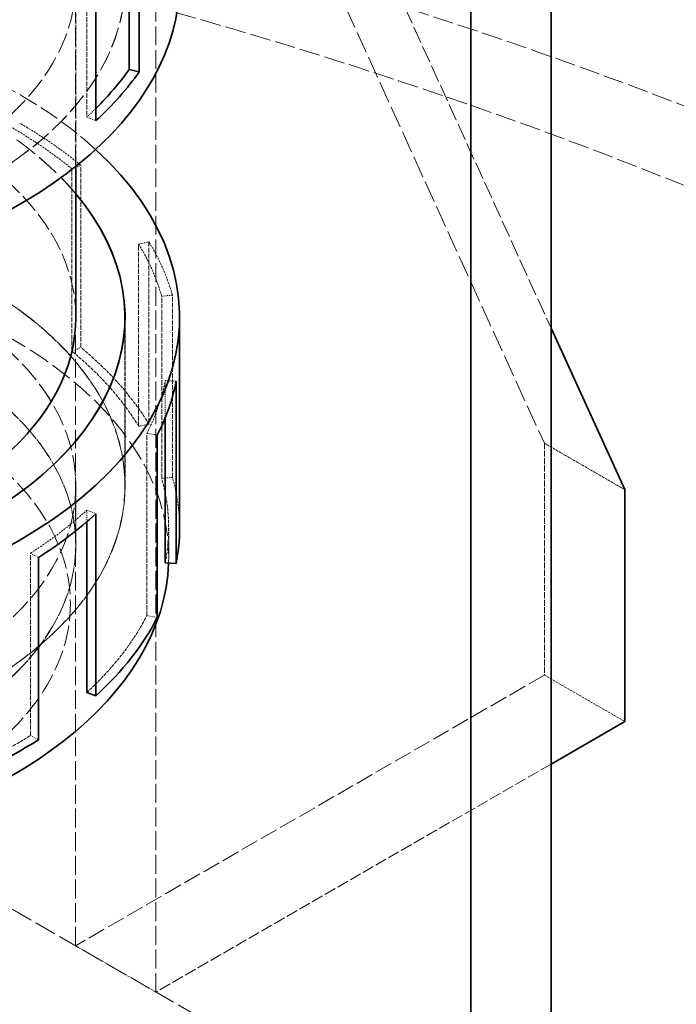
# Model space of a CAD drawing. Units: millimetres. Extents: x -894 to 4983, y 15233 to 18463.
# Drawn here: x 4679 to 4748, y 18002 to 18106 of the extents above; entities that cross this region are included whole.
import ezdxf

# ---------------------------------------------------------------- set-up
doc = ezdxf.new("R2010")
doc.units = ezdxf.units.MM
doc.linetypes.add('DASHED', pattern=[0.2068, 0.1655, -0.0413])
doc.layers.add('Hidden (ISO)', color=1, linetype='DASHED', lineweight=18)
doc.layers.add('Visible (ISO)', color=7, linetype='Continuous', lineweight=35)

msp = doc.modelspace()

# ---------------------------------------------------------------- linework, layer by layer
at = {"layer": 'Hidden (ISO)', "ltscale": 13.969482421875}
for p, q in [((4698.994858340853, 18138.71090608373), (4734.350197400181, 18061.1437308956)), ((4643.133422627116, 18032.15810227266), (4735.057304181368, 17979.08582451236))]:
    msp.add_line(p, q, dxfattribs=at)
at = {"layer": 'Hidden (ISO)', "ltscale": 10.89619636535645}
msp.add_line((4707.480139715092, 18133.81192659817), (4735.057304181368, 18073.30952995142), dxfattribs=at)
at = {"layer": 'Hidden (ISO)', "ltscale": 12.08897495269775}
for p, q in [((4684.852722717123, 18008.07145313529), (4684.852722717123, 18130.54594027445)), ((4693.338004091361, 18003.17247364973), (4693.338004091361, 18125.64696078889))]:
    msp.add_line(p, q, dxfattribs=at)
at = {"layer": 'Hidden (ISO)', "ltscale": 2.992217302322388}
for p, q in [((4686.021052243769, 18114.8261319181), (4686.021052243769, 18095.57583066972)), ((4684.463308205006, 18070.87018714212), (4684.463308205006, 18090.1204883905)), ((4685.40779051207, 18071.25200829207), (4685.40779051207, 18090.50230954045)), ((4691.510251670968, 18062.93417758606), (4691.510251670966, 18082.18447883444)), ((4692.598549150807, 18082.40434060569), (4692.598549150807, 18063.15403935731)), ((4693.940337276144, 18057.4242082947), (4693.940337276144, 18076.67450954308)), ((4695.078228339764, 18057.53162171307), (4695.078228339762, 18076.78192296145)), ((4692.374075604798, 18042.93577674932), (4692.374075604798, 18062.1860779977)), ((4680.07474052445, 18030.27450406367), (4680.074740524449, 18049.52480531206))]:
    msp.add_line(p, q, dxfattribs=at)
at = {"layer": 'Hidden (ISO)', "ltscale": 3.033965110778809}
msp.add_line((4684.88017515881, 18090.38830080096), (4684.88017515881, 18109.90717532239), dxfattribs=at)
at = {"layer": 'Hidden (ISO)', "ltscale": 0.1462368816137314}
for p, q in [((4686.021052243769, 18095.57583066972), (4686.997325245503, 18095.22166497117)), ((4684.463308205006, 18090.1204883905), (4685.40779051207, 18090.50230954045)), ((4691.510251670966, 18082.18447883444), (4692.598549150807, 18082.40434060569)), ((4693.940337276144, 18076.67450954308), (4695.078228339764, 18076.78192296145)), ((4684.463308205006, 18070.87018714212), (4685.40779051207, 18071.25200829207)), ((4694.325433881227, 18067.75913226805), (4695.471184059235, 18067.68459921141)), ((4692.598549150807, 18063.15403935731), (4691.510251670968, 18062.93417758606)), ((4692.374075604798, 18062.1860779977), (4693.480002144513, 18061.99780913963)), ((4693.940337276144, 18057.4242082947), (4695.078228339764, 18057.53162171307)), ((4686.021052243769, 18054.05713281421), (4686.997325245503, 18053.70296711566)), ((4680.074740524449, 18049.52480531206), (4680.929660225789, 18049.07814313387)), ((4692.374075604798, 18042.93577674932), (4693.480002144513, 18042.74750789125)), ((4680.07474052445, 18030.27450406367), (4680.929660225789, 18029.82784188549))]:
    msp.add_line(p, q, dxfattribs=at)
at = {"layer": 'Hidden (ISO)', "ltscale": 2.763829469680786}
msp.add_line((4690.06867515881, 18074.43402661932), (4690.06867515881, 18056.6529997005), dxfattribs=at)
at = {"layer": 'Hidden (ISO)', "ltscale": 2.672413110733032}
msp.add_line((4690.05867515881, 18056.6529997005), (4690.05867515881, 18073.84592232018), dxfattribs=at)
at = {"layer": 'Hidden (ISO)', "ltscale": 0.6079151630401611}
msp.add_line((4694.325433881227, 18063.84762355861), (4694.325433881227, 18067.75913226805), dxfattribs=at)
at = {"layer": 'Hidden (ISO)', "ltscale": 1.522920489311218}
for p, q in [((4734.350197400181, 18061.1437308956), (4742.835478774419, 18056.24475141003)), ((4734.350197400181, 18036.64883346777), (4742.835478774419, 18031.7498539822)), ((4684.852722717123, 18008.07145313529), (4693.338004091361, 18003.17247364973))]:
    msp.add_line(p, q, dxfattribs=at)
at = {"layer": 'Hidden (ISO)', "ltscale": 3.807451248168945}
msp.add_line((4734.350197400181, 18061.1437308956), (4734.350197400181, 18036.64883346777), dxfattribs=at)
at = {"layer": 'Hidden (ISO)', "ltscale": 0.9660061597824097}
msp.add_line((4684.870175158811, 18056.6529997005), (4684.870175158811, 18050.43780524473), dxfattribs=at)
at = {"layer": 'Hidden (ISO)', "ltscale": 0.9672753214836121}
msp.add_line((4684.88017515881, 18056.6529997005), (4684.88017515881, 18050.42964027892), dxfattribs=at)
at = {"layer": 'Hidden (ISO)', "ltscale": 0.1896992027759552}
msp.add_line((4686.021052243769, 18052.83610867324), (4686.021052243769, 18054.05713281421), dxfattribs=at)
at = {"layer": 'Hidden (ISO)', "ltscale": 0.476006031036377}
msp.add_line((4694.68067515881, 18049.09804556963), (4694.68067515881, 18052.16095079471), dxfattribs=at)
at = {"layer": 'Hidden (ISO)', "ltscale": 11.28304290771484}
msp.add_line((4734.350197400181, 18036.64883346777), (4684.852722717123, 18008.07145313529), dxfattribs=at)
at = {"layer": 'Hidden (ISO)', "ltscale": 7.488083839416504}
msp.add_line((4735.057304181368, 18027.2591227871), (4693.338004091361, 18003.17247364973), dxfattribs=at)
at = {"layer": 'Hidden (ISO)', "ltscale": 13.21656513214111}
msp.add_ellipse((4517.975522357097, 17897.02791812913), major_axis=(434.9999999999998, -6.791442408449197e-14), ratio=0.5773502691896255, start_param=3.683140989216166e-15, end_param=2.35619449019235, dxfattribs=at)
at = {"layer": 'Hidden (ISO)', "ltscale": 13.16592693328857}
msp.add_ellipse((4517.975522357097, 17897.02791812913), major_axis=(415.9999999999996, 1.665334536937735e-14), ratio=0.5773502691896256, start_param=5.497787143782137, end_param=8.63937979737193, dxfattribs=at)
at = {"layer": 'Hidden (ISO)', "ltscale": 13.13680934906006}
for centre, major_axis, ratio in [((4638.18367515881, 18127.68820224121), (-51.88500000000002, -3.432670814262906e-12), 0.5773502691896213), ((4638.18367515881, 18109.90717532239), (-51.88500000000002, -3.432670814262906e-12), 0.5773502691896213), ((4638.18367515881, 18056.6529997005), (51.88500000000003, 3.372302437298913e-13), 0.5773502691896211)]:
    msp.add_ellipse(centre, major_axis=major_axis, ratio=ratio, dxfattribs=at)
at = {"layer": 'Hidden (ISO)', "ltscale": 13.13427734375}
for centre, major_axis in [((4638.18367515881, 18127.68820224121), (51.87500000000001, 3.432670814262905e-12)), ((4638.18367515881, 18109.90717532239), (-51.87500000000001, -3.393119119010635e-13)), ((4638.18367515881, 18056.6529997005), (-51.87500000000001, -3.393119119010635e-13))]:
    msp.add_ellipse(centre, major_axis=major_axis, ratio=0.5773502691896212, dxfattribs=at)
at = {"layer": 'Hidden (ISO)', "ltscale": 13.51214694976807}
for centre, major_axis in [((4638.18367515881, 18127.68820224121), (46.69650000000001, 3.087113897848326e-12)), ((4638.18367515881, 18109.90717532239), (46.69650000000001, 3.018418848199644e-13)), ((4638.18367515881, 18056.6529997005), (-46.69650000000001, -3.018418848199644e-13)), ((4638.18367515881, 18050.42964027892), (-46.69650000000001, -3.018418848199644e-13))]:
    msp.add_ellipse(centre, major_axis=major_axis, ratio=0.5773502691896212, dxfattribs=at)
at = {"layer": 'Hidden (ISO)', "ltscale": 13.50925350189209}
for centre, major_axis in [((4638.18367515881, 18127.68820224121), (46.68650000000002, 3.060052211623087e-13)), ((4638.18367515881, 18056.6529997005), (-46.68650000000002, -3.089195566019498e-12)), ((4638.18367515881, 18050.43780524473), (46.68650000000002, 3.060052211623087e-13))]:
    msp.add_ellipse(centre, major_axis=major_axis, ratio=0.5773502691896213, dxfattribs=at)
at = {"layer": 'Hidden (ISO)', "ltscale": 13.19859600067139}
msp.add_ellipse((4517.975522357097, 17897.02791812913), major_axis=(403.9999999999996, -2.413069744022778e-11), ratio=0.5773502691896256, start_param=5.497787143782379, end_param=8.639379797372172, dxfattribs=at)
at = {"layer": 'Hidden (ISO)', "ltscale": 14.1599178314209}
msp.add_ellipse((4638.18367515881, 18109.90717532239), major_axis=(57.65000000000002, 3.720253272110342e-13), ratio=0.5773502691896212, start_param=4.769782672966294e-15, end_param=3.809545863891179, dxfattribs=at)
at = {"layer": 'Hidden (ISO)', "ltscale": 12.61144542694092}
msp.add_ellipse((4638.18367515881, 18074.43402661932), major_axis=(-57.64999999999999, -3.767819389821625e-13), ratio=0.5773502691896212, start_param=3.703595449971341, end_param=7.096544534606434, dxfattribs=at)
at = {"layer": 'Hidden (ISO)', "ltscale": 14.66492557525635}
msp.add_ellipse((4638.18367515881, 18074.43402661932), major_axis=(-51.88500000000003, -3.372302437298913e-13), ratio=0.5773502691896212, start_param=3.592619465386062, end_param=7.099652269463576, dxfattribs=at)
at = {"layer": 'Hidden (ISO)', "ltscale": 14.66378879547119}
msp.add_ellipse((4638.18367515881, 18074.43402661932), major_axis=(-51.87500000000004, -3.430589146091734e-12), ratio=0.5773502691896212, start_param=3.592221279212382, end_param=7.099658260557677, dxfattribs=at)
at = {"layer": 'Hidden (ISO)', "ltscale": 11.9270658493042}
msp.add_ellipse((4638.18367515881, 18074.43402661932), major_axis=(46.69650000000002, 2.940500187093022e-13), ratio=0.5773502691896212, start_param=8.881784197001252e-15, end_param=3.961513007986412, dxfattribs=at)
at = {"layer": 'Hidden (ISO)', "ltscale": 0.2391921281814575}
msp.add_ellipse((4638.183675158851, 18112.9299498986), major_axis=(56.49699999995207, 3.538835890992685e-13), ratio=0.5773502691896212, start_param=5.722186619077089, end_param=5.755558335438694, dxfattribs=at)
at = {"layer": 'Hidden (ISO)', "ltscale": 1.251389622688293}
for centre, major_axis, ratio, start_param, end_param in [((4638.18367515881, 18071.41125204309), (56.49699999999965, 3.705369344686459e-13), 0.5773502691896211, 0.610865238198028, 0.7853981633974563), ((4638.183675158809, 18071.41125204309), (56.49700000000127, 3.601285936127852e-13), 0.5773502691896212, 0.162066287699961, 0.3365992128993929), ((4638.183675158813, 18071.41125204309), (56.4969999999981, 3.632510958695435e-13), 0.5773502691896211, 5.996452644364265, 6.170985569563705), ((4638.183675158812, 18071.41125204309), (-56.49699999999883, 3.012173843686128e-12), 0.5773502691896212, 2.406061040288167, 2.580593965487649)]:
    msp.add_ellipse(centre, major_axis=major_axis, ratio=ratio, start_param=start_param, end_param=end_param, dxfattribs=at)
at = {"layer": 'Hidden (ISO)', "ltscale": 1.276930212974548}
for major_axis, ratio, start_param, end_param in [((-57.6500000000003, -3.799044412389208e-12), 0.5773502691896211, 3.752457891787463, 3.926990816986947), ((57.64999999999982, 3.663735981263018e-13), 0.5773502691896213, 0.1620662876999573, 0.3365992128993906)]:
    msp.add_ellipse((4638.18367515881, 18071.41125204309), major_axis=major_axis, ratio=ratio, start_param=start_param, end_param=end_param, dxfattribs=at)
at = {"layer": 'Hidden (ISO)', "ltscale": 13.87626457214355}
msp.add_ellipse((4638.18367515881, 18049.09804556963), major_axis=(-56.49700000000003, -3.767819389821625e-13), ratio=0.5773502691896212, start_param=3.122839120428579, end_param=6.932260247992688, dxfattribs=at)
at = {"layer": 'Hidden (ISO)', "ltscale": 2.006661653518677}
msp.add_ellipse((4638.18367515881, 18052.16095079471), major_axis=(57.65000000000075, 3.747002708109903e-13), ratio=0.5773502691896213, start_param=0.3365992128993845, end_param=0.6108652381980096, dxfattribs=at)
at = {"layer": 'Hidden (ISO)', "ltscale": 13.34533023834229}
msp.add_ellipse((4638.18367515881, 18044.20628085735), major_axis=(-46.12000000000002, -2.976785484776201e-13), ratio=0.5773502691896212, dxfattribs=at)
at = {"layer": 'Hidden (ISO)', "ltscale": 1.966526508331299}
for major_axis, ratio, start_param, end_param in [((56.49699999999971, 3.58046925441613e-13), 0.5773502691896213, 0.3365992128993902, 0.6108652381980278), ((56.49700000000045, 3.689756833402669e-13), 0.5773502691896213, 6.170985569563712, 6.44525159487955), ((56.49700000000013, 3.663735981263016e-13), 0.5773502691896212, 5.722186619077096, 5.996452644364274), ((56.49699999999969, 3.559652572704408e-13), 0.5773502691896214, 5.273387668487183, 5.547653693877663)]:
    msp.add_ellipse((4638.18367515881, 18052.16095079471), major_axis=major_axis, ratio=ratio, start_param=start_param, end_param=end_param, dxfattribs=at)
at = {"layer": 'Hidden (ISO)', "ltscale": 1.185713768005371}
msp.add_ellipse((4638.183675158809, 18052.16095079471), major_axis=(57.65000000000123, 4.470304335035907e-13), ratio=0.5773502691896212, start_param=0, end_param=0.1620662876999441, dxfattribs=at)
at = {"layer": 'Visible (ISO)'}
for p, q in [((4735.057304181368, 17979.08582451236), (4735.057304181368, 18211.78735007676)), ((4726.57202280713, 18206.88837059119), (4726.57202280713, 17974.18684502679)), ((4690.513849467244, 18119.88575555142), (4690.513849467244, 18100.63545430304)), ((4691.581812208232, 18119.63484747804), (4691.581812208232, 18100.38454622966)), ((4686.997325245503, 18095.22166497117), (4686.997325245503, 18114.47196621956)), ((4690.513849467244, 18100.63545430304), (4691.581812208232, 18100.38454622966)), ((4684.88017515881, 18074.43402661932), (4684.88017515881, 18090.38830080096)), ((4690.05867515881, 18073.84592232018), (4690.05867515881, 18074.43402661932)), ((4695.833675158811, 18074.43402661932), (4695.833675158811, 18052.16095079471)), ((4735.057304181367, 18073.30952995142), (4742.835478774419, 18056.24475141003)), ((4695.471184059235, 18067.68459921141), (4695.471184059235, 18048.43429796303)), ((4694.325433881227, 18048.50883101966), (4694.325433881227, 18063.84762355861)), ((4693.480002144513, 18042.74750789125), (4693.480002144513, 18061.99780913963)), ((4742.835478774419, 18056.24475141003), (4742.835478774419, 18031.7498539822)), ((4686.997325245503, 18053.70296711566), (4686.997325245503, 18034.45266586728)), ((4686.02105224377, 18034.80683156582), (4686.021052243769, 18052.83610867324)), ((4680.929660225789, 18029.82784188549), (4680.929660225789, 18049.07814313387)), ((4695.471184059235, 18048.43429796303), (4694.325433881227, 18048.50883101966)), ((4686.997325245503, 18034.45266586728), (4686.02105224377, 18034.80683156582)), ((4742.835478774419, 18031.7498539822), (4735.057304181368, 18027.2591227871))]:
    msp.add_line(p, q, dxfattribs=at)
for centre, major_axis, ratio, start_param, end_param in [((4638.18367515881, 18135.24315637208), (56.49700000000003, 3.736594367254042e-12), 0.5773502691896212, 3.704930811023051, 6.615068890481762), ((4517.975522357097, 17906.82587710026), (435, 1.498801083243961e-13), 0.5773502691896257, 5.497787143782137, 7.331492656511181), ((4638.18367515881, 18109.90717532239), (57.65000000000003, 3.815697757758585e-12), 0.5773502691896211, 3.809545863890865, 6.283185307179169), ((4638.183675158808, 18112.92994989861), (56.4970000000026, 3.642919299551295e-13), 0.5773502691896213, 5.75555833543865, 5.89671954427652), ((4638.18367515881, 18112.92994989861), (57.65000000000012, 3.684552662974738e-13), 0.5773502691896211, 5.722186619077102, 5.896719544276547), ((4638.18367515881, 18074.43402661932), (57.64999999999999, 3.70536934468646e-13), 0.5773502691896211, 3.95495188101664, 6.845188103561135), ((4638.18367515881, 18074.43402661932), (51.88500000000003, 3.393119119010635e-13), 0.5773502691896212, 3.958059615873783, 6.734212118975855), ((4638.18367515881, 18074.43402661932), (51.87500000000002, 3.432670814262905e-12), 0.5773502691896212, 3.958065606967965, 6.733813932802273), ((4638.18367515881, 18074.43402661932), (46.69650000000002, 3.074623888821294e-12), 0.5773502691896212, 3.961513007986202, 6.283185307179227), ((4638.183675158812, 18071.41125204309), (57.64999999999923, 3.747002708109903e-13), 0.5773502691896214, 5.996452644364272, 6.170985569563708), ((4638.183675158809, 18071.41125204309), (57.65000000000149, 3.726186026398182e-13), 0.5773502691896212, 5.547653693877674, 5.722186619077098), ((4638.18367515881, 18052.16095079471), (57.65000000000045, 3.747002708109903e-13), 0.5773502691896213, 6.17098556956371, 6.283185307179591), ((4638.18367515881, 18049.09804556963), (56.49700000000003, 3.632510958695434e-13), 0.5773502691896212, 3.790667594402895, 6.264431774018372), ((4638.18367515881, 18052.16095079471), (57.64999999999993, 3.726186026398182e-13), 0.5773502691896212, 5.722186619077102, 5.996452644364292), ((4638.18367515881, 18052.16095079471), (57.65000000000007, 3.684552662974737e-13), 0.5773502691896213, 5.273387668487186, 5.547653693877673)]:
    msp.add_ellipse(centre, major_axis=major_axis, ratio=ratio, start_param=start_param, end_param=end_param, dxfattribs=at)

doc.saveas('drawing.dxf')
